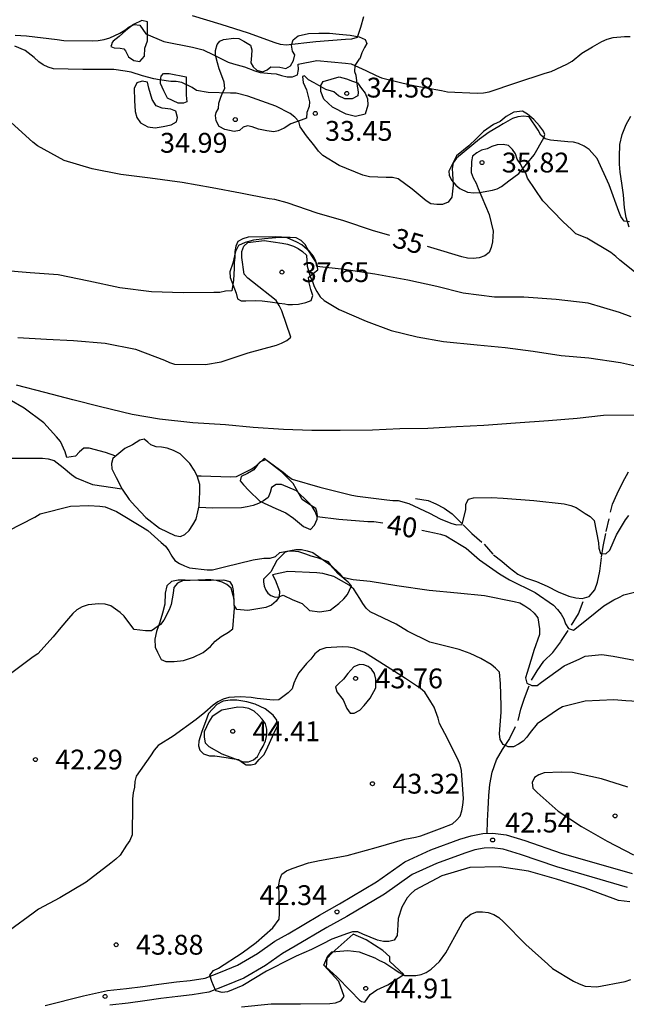
# Model space of a CAD drawing. Units: metres. Extents: x 575394 to 575744, y 4795540 to 4795790.
# Drawn here: x 575666 to 575689, y 4795713 to 4795750 of the extents above; entities that cross this region are included whole.
import ezdxf

# ---------------------------------------------------------------- set-up
doc = ezdxf.new("R2010")
doc.units = ezdxf.units.M
doc.linetypes.add('TRAZOS_NORMALES', pattern=[0.75, 0.5, -0.25])
for name, color, linetype in [('020104', 34, 'Continuous'), ('020107', 3, 'Continuous'), ('020204', 9, 'Continuous'), ('020307', 24, 'Continuous'), ('020308', 9, 'Continuous'), ('060110', 9, 'Continuous'), ('060128', 7, 'TRAZOS_NORMALES')]:
    doc.layers.add(name, color=color, linetype=linetype)
doc.layers.add('020105', color=24, linetype='Continuous', lineweight=30)
doc.styles.add('ARIAL', font='ARIAL.TTF', dxfattribs={"height": 1})
doc.styles.add('ARIALI', font='ARIALI.TTF', dxfattribs={"height": 1})

# ---------------------------------------------------------------- blocks, each defined once
blk = doc.blocks.new('COTAPU')
blk.add_circle((0, 0), 0.075)

msp = doc.modelspace()

# ---------------------------------------------------------------- linework, layer by layer
at = {"layer": '020104', "flags": 128}
for points, elevation in [([(575678.565, 4795749.941), (575678.461, 4795749.547), (575678.327, 4795749.159), (575678.115, 4795749.107), (575677.889, 4795749.085), (575676.765, 4795749.007), (575675.649, 4795748.881), (575675.431, 4795748.897), (575675.225, 4795748.961), (575674.221, 4795749.327), (575673.187, 4795749.661), (575672.097, 4795749.989)], 32), ([(575665.397, 4795749.255), (575665.823, 4795749.227), (575666.983, 4795749.089), (575667.229, 4795749.051), (575668.317, 4795749.043), (575668.533, 4795749.049), (575668.757, 4795749.087), (575668.971, 4795749.147), (575669.351, 4795749.333), (575669.535, 4795749.437), (575669.711, 4795749.573), (575669.895, 4795749.659), (575670.103, 4795749.629), (575670.331, 4795749.299), (575671.019, 4795749.013), (575672.095, 4795748.797), (575672.509, 4795748.703), (575672.899, 4795748.507), (575673.453, 4795748.233), (575673.653, 4795748.165), (575674.063, 4795748.051), (575674.461, 4795747.907), (575674.657, 4795747.837), (575675.071, 4795747.803), (575675.271, 4795747.791), (575675.467, 4795747.723), (575675.683, 4795747.679), (575675.885, 4795747.673), (575676.079, 4795747.747), (575676.111, 4795747.949), (575676.093, 4795748.153), (575676.799, 4795748.301), (575677.887, 4795748.189), (575678.107, 4795748.171), (575678.659, 4795747.915), (575679.053, 4795747.727), (575679.251, 4795747.635), (575680.391, 4795747.363), (575681.527, 4795747.159), (575681.745, 4795747.115), (575682.875, 4795747.063), (575683.105, 4795747.076), (575683.323, 4795747.11), (575684.331, 4795747.444), (575685.437, 4795747.816), (575685.665, 4795747.878), (575686.073, 4795748.07), (575686.263, 4795748.152), (575686.469, 4795748.272), (575686.829, 4795748.57), (575687.231, 4795748.81), (575687.593, 4795749.014), (575687.789, 4795749.096), (575688.013, 4795749.164), (575688.445, 4795749.202), (575688.655, 4795749.202)], 33), ([(575688.635, 4795742.191), (575688.431, 4795742.223), (575688.307, 4795742.393), (575688.233, 4795742.583), (575687.867, 4795743.59), (575687.405, 4795744.584), (575687.105, 4795744.934), (575686.919, 4795745.06), (575686.709, 4795745.154), (575686.515, 4795745.204), (575686.301, 4795745.216), (575685.641, 4795745.276), (575685.437, 4795745.334), (575685.277, 4795745.474), (575685.181, 4795745.662), (575684.833, 4795746.166), (575684.627, 4795746.194), (575684.415, 4795746.16), (575684.213, 4795746.105), (575683.859, 4795745.903), (575683.687, 4795745.799), (575683.325, 4795745.579), (575682.957, 4795745.319), (575682.089, 4795744.607), (575681.957, 4795744.427), (575681.921, 4795744.215), (575681.939, 4795744.003), (575681.965, 4795743.577), (575681.913, 4795743.121), (575681.779, 4795742.937), (575681.557, 4795742.851), (575681.343, 4795742.843), (575681.117, 4795742.879), (575680.935, 4795742.993), (575680.411, 4795743.427), (575679.887, 4795743.823), (575679.663, 4795743.869), (575679.431, 4795743.871), (575678.793, 4795743.897), (575678.549, 4795743.953), (575677.649, 4795744.329), (575677.037, 4795744.697), (575676.863, 4795744.863), (575676.723, 4795745.059), (575676.409, 4795745.447), (575676.171, 4795745.781), (575676.125, 4795745.983), (575675.977, 4795746.147), (575675.797, 4795746.289), (575675.255, 4795746.571), (575674.193, 4795746.951), (575673.755, 4795747.055), (575673.539, 4795747.055), (575672.689, 4795747.087), (575672.253, 4795747.155), (575672.087, 4795747.271), (575671.703, 4795747.459), (575671.487, 4795747.495), (575671.277, 4795747.497), (575670.847, 4795747.567), (575670.639, 4795747.599), (575670.205, 4795747.719), (575669.775, 4795747.859), (575669.555, 4795747.891), (575669.123, 4795747.949), (575667.947, 4795747.949), (575666.845, 4795747.985), (575666.645, 4795748.047), (575666.451, 4795748.133), (575666.281, 4795748.249), (575666.117, 4795748.411), (575665.769, 4795748.667), (575665.375, 4795748.835)], 34), ([(575688.693, 4795738.597), (575688.253, 4795738.759), (575687.071, 4795739.117), (575685.857, 4795739.255), (575684.641, 4795739.339), (575683.529, 4795739.339), (575682.341, 4795739.501), (575681.341, 4795739.749), (575680.253, 4795739.993), (575678.997, 4795740.211), (575677.843, 4795740.387), (575676.809, 4795740.507), (575676.761, 4795740.707), (575676.679, 4795740.895), (575676.537, 4795741.059), (575676.233, 4795741.319), (575676.053, 4795741.425), (575675.681, 4795741.587), (575675.467, 4795741.619), (575675.247, 4795741.627), (575674.205, 4795741.607), (575674.003, 4795741.547), (575673.817, 4795741.455), (575673.735, 4795741.271), (575673.703, 4795741.067), (575673.703, 4795740.849), (575673.677, 4795740.637), (575673.673, 4795740.423), (575673.651, 4795739.983), (575673.583, 4795739.583), (575673.347, 4795739.567), (575673.133, 4795739.525), (575672.905, 4795739.519), (575671.747, 4795739.507), (575670.549, 4795739.549), (575669.349, 4795739.695), (575668.185, 4795739.955), (575667.013, 4795740.185), (575665.957, 4795740.259), (575664.909, 4795740.353)], 36), ([(575665.499, 4795737.813), (575666.573, 4795737.757), (575667.603, 4795737.699), (575668.803, 4795737.605), (575669.949, 4795737.379), (575671.045, 4795736.967), (575671.233, 4795736.875), (575671.423, 4795736.811), (575672.589, 4795736.793), (575673.187, 4795736.893), (575674.203, 4795737.237), (575675.281, 4795737.531), (575675.471, 4795737.603), (575675.669, 4795737.705), (575675.821, 4795737.837), (575675.483, 4795738.833), (575675.383, 4795739.033), (575675.265, 4795739.219), (575674.367, 4795739.927), (575674.199, 4795740.057), (575674.059, 4795740.213), (575673.961, 4795740.841), (575673.961, 4795741.065), (575674.039, 4795741.277), (575674.193, 4795741.417), (575674.813, 4795741.483), (575675.495, 4795741.387), (575675.699, 4795741.353), (575675.925, 4795741.275), (575676.101, 4795741.179), (575676.267, 4795741.067), (575676.419, 4795740.929), (575676.445, 4795740.521), (575676.547, 4795740.121), (575676.641, 4795739.939), (575676.707, 4795739.749), (575676.805, 4795739.557), (575676.931, 4795739.361), (575677.085, 4795739.221), (575677.647, 4795738.875), (575678.665, 4795738.435), (575679.617, 4795738.081), (575680.595, 4795737.845), (575681.601, 4795737.663), (575682.869, 4795737.535), (575683.935, 4795737.439), (575684.983, 4795737.307), (575686.053, 4795737.133), (575687.097, 4795737.055), (575688.298, 4795736.877), (575689.432, 4795736.617)], 37), ([(575688.826, 4795734.885), (575687.652, 4795734.873), (575686.648, 4795734.761), (575685.563, 4795734.663), (575684.323, 4795734.575), (575683.127, 4795734.493), (575682.085, 4795734.439), (575681.003, 4795734.375), (575679.947, 4795734.361), (575678.907, 4795734.319), (575677.693, 4795734.299), (575676.615, 4795734.303), (575675.545, 4795734.345), (575674.401, 4795734.419), (575673.355, 4795734.517), (575672.111, 4795734.595), (575670.857, 4795734.733), (575669.821, 4795734.905), (575668.621, 4795735.193), (575667.575, 4795735.455), (575666.509, 4795735.733), (575665.445, 4795736.017)], 38), ([(575669.2, 4795733.33), (575668.813, 4795733.467), (575668.191, 4795733.631), (575667.987, 4795733.629), (575667.823, 4795733.489), (575667.673, 4795733.335), (575667.347, 4795733.285), (575667.289, 4795733.495), (575667.111, 4795733.885), (575666.955, 4795734.061), (575666.477, 4795734.597), (575665.737, 4795735.143), (575665.165, 4795735.477)], 39), ([(575672.284, 4795732.581), (575672.433, 4795732.581), (575673.539, 4795732.555), (575673.769, 4795732.561), (575674.163, 4795732.765), (575674.345, 4795732.855), (575674.525, 4795732.983), (575674.673, 4795733.123), (575674.873, 4795733.207), (575675.527, 4795732.723), (575675.691, 4795732.587), (575675.869, 4795732.465), (575676.913, 4795732.161), (575678.135, 4795731.853), (575678.345, 4795731.815), (575679.457, 4795731.677), (575679.679, 4795731.653), (575679.887, 4795731.649), (575680.279, 4795731.537), (575681.061, 4795731.171), (575681.467, 4795730.957), (575681.879, 4795730.797), (575682.093, 4795730.729), (575682.301, 4795730.743), (575682.445, 4795731.309), (575682.445, 4795731.519), (575682.543, 4795731.699), (575682.737, 4795731.753), (575683.409, 4795731.773), (575683.855, 4795731.745), (575685.018, 4795731.653), (575686.168, 4795731.523), (575686.416, 4795731.467), (575686.61, 4795731.389), (575686.958, 4795731.167), (575687.14, 4795731.053), (575687.294, 4795730.891), (575687.464, 4795730.051), (575687.47, 4795729.851), (575687.532, 4795729.649), (575687.736, 4795729.639), (575687.894, 4795729.781), (575688.136, 4795730.361), (575688.476, 4795730.919), (575688.606, 4795731.089)], 39), ([(575665.123, 4795730.501), (575666.133, 4795731.023), (575666.335, 4795731.145), (575667.491, 4795731.437), (575668.175, 4795731.467), (575668.599, 4795731.437), (575668.801, 4795731.411), (575669.221, 4795731.239), (575670.207, 4795730.643), (575670.413, 4795730.513), (575670.917, 4795730.059), (575671.083, 4795729.923), (575671.209, 4795729.749), (575671.317, 4795729.547), (575671.435, 4795729.385), (575671.605, 4795729.271), (575671.803, 4795729.179), (575671.993, 4795729.111), (575672.659, 4795729.031), (575672.863, 4795729.029), (575673.309, 4795729.145), (575674.395, 4795729.411), (575674.803, 4795729.467), (575675.037, 4795729.469), (575675.235, 4795729.541), (575675.399, 4795729.683), (575676.013, 4795729.803), (575676.227, 4795729.797), (575676.443, 4795729.749), (575676.655, 4795729.681), (575677.343, 4795729.201), (575677.647, 4795728.907), (575677.777, 4795728.751), (575678.179, 4795728.671), (575678.821, 4795728.599), (575679.835, 4795728.437), (575681.055, 4795728.265), (575682.122, 4795728.161), (575683.142, 4795728.057), (575684.276, 4795727.831), (575684.482, 4795727.781), (575684.676, 4795727.675), (575684.866, 4795727.539), (575685.022, 4795727.397), (575685.164, 4795727.217), (575685.228, 4795726.797), (575685.226, 4795726.581), (575685.02, 4795725.981), (575684.956, 4795725.767), (575684.762, 4795725.149), (575684.702, 4795724.949), (575684.748, 4795724.749), (575684.934, 4795724.651), (575685.142, 4795724.661), (575685.302, 4795724.783), (575686.16, 4795725.395), (575686.756, 4795725.669), (575686.962, 4795725.761), (575687.582, 4795725.829), (575688.02, 4795725.767), (575689.228, 4795725.539)], 41), ([(575689.624, 4795724.009), (575688.496, 4795724.083), (575688.044, 4795724.115), (575686.958, 4795724.059), (575686.098, 4795723.853), (575685.904, 4795723.739), (575685.136, 4795723.207), (575684.878, 4795722.877), (575684.754, 4795722.705), (575684.608, 4795722.557), (575684.438, 4795722.437), (575684.246, 4795722.343), (575684.04, 4795722.333), (575683.848, 4795722.427), (575683.738, 4795722.615), (575683.72, 4795722.823), (575683.774, 4795723.645), (575683.78, 4795723.883), (575683.756, 4795724.729), (575683.71, 4795725.155), (575683.56, 4795725.311), (575683.396, 4795725.447), (575683.01, 4795725.677), (575682.604, 4795725.867), (575682.194, 4795726.021), (575681.078, 4795726.301), (575680.229, 4795726.709), (575679.811, 4795726.971), (575678.821, 4795727.441), (575678.667, 4795727.585), (575678.543, 4795727.753), (575678.431, 4795727.943), (575678.203, 4795728.303), (575678.025, 4795728.447), (575677.443, 4795728.781), (575677.027, 4795728.893), (575676.805, 4795728.913), (575675.703, 4795728.973), (575675.127, 4795728.839), (575675.227, 4795728.651), (575675.395, 4795728.221), (575675.383, 4795728.013), (575675.261, 4795727.847), (575675.085, 4795727.697), (575674.869, 4795727.611), (575674.197, 4795727.489), (575673.781, 4795727.527), (575673.671, 4795727.699), (575673.671, 4795727.923), (575673.569, 4795728.339), (575673.403, 4795728.477), (575673.225, 4795728.569), (575673.015, 4795728.627), (575672.797, 4795728.651), (575672.587, 4795728.653), (575671.725, 4795728.619), (575671.539, 4795728.521), (575671.395, 4795728.359), (575671.369, 4795728.149), (575671.299, 4795727.721), (575671.217, 4795727.523), (575671.015, 4795727.123), (575670.885, 4795726.965), (575670.551, 4795726.719), (575670.327, 4795726.721), (575669.895, 4795726.771), (575669.773, 4795726.943), (575669.521, 4795727.285), (575669.367, 4795727.415), (575669.011, 4795727.675), (575668.801, 4795727.739), (575668.559, 4795727.745), (575668.151, 4795727.711), (575667.921, 4795727.631), (575667.729, 4795727.517), (575667.571, 4795727.379), (575667.413, 4795727.189), (575667.121, 4795726.847), (575666.825, 4795726.501), (575666.251, 4795725.851), (575666.071, 4795725.741), (575665.113, 4795725.024)], 42), ([(575688.644, 4795716.469), (575688.218, 4795716.525), (575688.014, 4795716.599), (575686.956, 4795716.991), (575685.87, 4795717.337), (575684.816, 4795717.631), (575683.72, 4795717.801), (575682.598, 4795717.771), (575681.534, 4795717.455), (575680.516, 4795716.915), (575680.364, 4795716.783), (575680.226, 4795716.629), (575680.02, 4795716.267), (575679.886, 4795715.841), (575679.866, 4795715.611), (575679.846, 4795715.201), (575679.736, 4795715.029), (575679.524, 4795714.971), (575679.322, 4795714.975), (575679.104, 4795715.029), (575678.546, 4795715.257), (575678.36, 4795715.336), (575678.156, 4795715.336), (575677.962, 4795715.276), (575677.37, 4795715.058), (575677.002, 4795714.872), (575676.6, 4795714.676), (575676.026, 4795714.424), (575675.848, 4795714.328), (575674.902, 4795713.85), (575674.01, 4795713.308), (575673.426, 4795713.066), (575673.222, 4795713.05), (575672.986, 4795713.108), (575672.896, 4795713.312), (575672.837, 4795713.458), (575672.762, 4795713.702), (575672.89, 4795713.872), (575673.082, 4795713.96), (575673.98, 4795714.54), (575674.506, 4795714.932), (575675.14, 4795715.488), (575675.378, 4795715.818), (575675.398, 4795716.036), (575675.378, 4795716.686), (575675.366, 4795717.112), (575675.4, 4795717.32), (575675.486, 4795717.526), (575675.66, 4795717.649), (575675.87, 4795717.735), (575676.492, 4795717.947), (575676.9, 4795718.033), (575677.95, 4795718.223), (575679.044, 4795718.535), (575680.132, 4795718.841), (575680.536, 4795718.927), (575680.742, 4795718.977), (575681.346, 4795719.201), (575681.552, 4795719.279), (575681.934, 4795719.425), (575682.086, 4795719.561), (575682.222, 4795719.721), (575682.292, 4795719.913), (575682.33, 4795720.131), (575682.348, 4795720.369), (575682.28, 4795721.447), (575682.224, 4795721.655), (575682.136, 4795721.865), (575681.65, 4795722.843), (575681.448, 4795723.225), (575681.396, 4795723.427), (575681.238, 4795723.843), (575681.12, 4795724.039), (575680.886, 4795724.403), (575680.722, 4795724.545), (575680.164, 4795724.919), (575679.189, 4795725.535), (575678.611, 4795725.905), (575678.211, 4795726.069), (575677.997, 4795726.103), (575677.769, 4795726.115), (575677.145, 4795726.085), (575676.923, 4795726.003), (575676.731, 4795725.851), (575676.583, 4795725.653), (575676.409, 4795725.489), (575676.119, 4795725.135), (575676.017, 4795724.945), (575675.935, 4795724.745), (575675.875, 4795724.535), (575675.721, 4795724.381), (575675.371, 4795724.111), (575675.155, 4795724.099), (575674.545, 4795724.161), (575674.323, 4795724.199), (575673.907, 4795724.227), (575673.481, 4795724.197), (575673.267, 4795724.145), (575673.059, 4795724.045), (575672.879, 4795723.913), (575672.565, 4795723.637), (575672.235, 4795723.367), (575671.365, 4795722.739), (575670.805, 4795722.383), (575670.647, 4795722.207), (575670.517, 4795722.001), (575669.971, 4795721.23), (575669.925, 4795721.022), (575669.911, 4795720.818), (575669.851, 4795720.596), (575669.829, 4795720.372), (575669.829, 4795720.156), (575669.813, 4795719.006), (575669.729, 4795718.794), (575669.605, 4795718.614), (575669.359, 4795718.244), (575669.205, 4795718.084), (575669.007, 4795717.936), (575668.075, 4795717.222), (575667.085, 4795716.62), (575666.269, 4795716.192), (575666.069, 4795716.05), (575665.173, 4795715.388)], 43), ([(575688.572, 4795720.807), (575687.574, 4795721.129), (575686.48, 4795721.361), (575686.044, 4795721.385), (575685.404, 4795721.349), (575685.206, 4795721.283), (575685.036, 4795721.173), (575684.95, 4795720.985), (575684.974, 4795720.771), (575685.144, 4795720.607), (575685.936, 4795719.901), (575686.82, 4795719.323), (575687.786, 4795718.773), (575688.788, 4795718.257)], 43), ([(575673.956, 4795712.502), (575675.072, 4795712.612), (575676.186, 4795712.62), (575677.298, 4795712.634), (575677.512, 4795712.66), (575677.708, 4795712.73), (575677.844, 4795712.898), (575677.636, 4795713.456), (575677.204, 4795713.93), (575677.068, 4795714.078), (575677.222, 4795714.438), (575677.37, 4795714.586), (575677.972, 4795714.64), (575678.406, 4795714.586), (575678.998, 4795714.356), (575679.176, 4795714.256), (575679.38, 4795714.172), (575679.754, 4795713.922), (575679.922, 4795713.798), (575680.116, 4795713.686), (575680.336, 4795713.684), (575680.548, 4795713.684), (575680.754, 4795713.725), (575680.944, 4795713.807), (575681.13, 4795713.925), (575681.446, 4795714.217), (575681.686, 4795714.541), (575682.224, 4795715.527), (575682.33, 4795715.713), (575682.45, 4795715.875), (575682.626, 4795716.013), (575682.854, 4795716.091), (575683.07, 4795716.093), (575683.29, 4795716.069), (575683.502, 4795715.993), (575683.684, 4795715.877), (575683.87, 4795715.719), (575684.708, 4795714.859), (575685.546, 4795714.123), (575685.72, 4795713.951), (575686.51, 4795713.473), (575686.726, 4795713.369), (575686.956, 4795713.291), (575687.4, 4795713.265), (575688.472, 4795713.467), (575688.678, 4795713.533)], 44)]:
    msp.add_lwpolyline(points, dxfattribs=dict(at, elevation=elevation))
for points, elevation in [([(575677.655, 4795747.677), (575677.927, 4795747.607), (575678.153, 4795747.515), (575678.347, 4795747.449), (575678.499, 4795747.237), (575678.633, 4795747.065), (575678.717, 4795746.845), (575678.729, 4795746.607), (575678.631, 4795746.259), (575678.273, 4795746.171), (575677.917, 4795746.263), (575677.403, 4795746.531), (575677.073, 4795746.837), (575676.955, 4795747.121), (575676.955, 4795747.353), (575677.045, 4795747.503)], 34), ([(575673.211, 4795722.071), (575674.013, 4795721.769), (575674.215, 4795721.765), (575674.403, 4795721.843), (575674.563, 4795721.977), (575674.661, 4795722.177), (575674.777, 4795722.365), (575674.867, 4795722.559), (575674.919, 4795722.773), (575674.919, 4795723.001), (575674.857, 4795723.201), (575674.739, 4795723.379), (575674.601, 4795723.529), (575674.429, 4795723.685), (575674.233, 4795723.783), (575674.027, 4795723.825), (575673.817, 4795723.839), (575673.205, 4795723.729), (575672.843, 4795723.479), (575672.715, 4795723.289), (575672.539, 4795722.903), (575672.539, 4795722.699), (575672.575, 4795722.491), (575672.713, 4795722.345)], 44)]:
    msp.add_lwpolyline(points, close=True, dxfattribs=dict(at, elevation=elevation))
at = {"layer": '020105', "flags": 128}
for points, elevation in [([(575679.561, 4795741.674), (575678.907, 4795741.871), (575677.831, 4795742.229), (575676.819, 4795742.525), (575675.683, 4795742.909), (575675.213, 4795743.037), (575674.999, 4795743.061), (575673.913, 4795743.275), (575672.847, 4795743.481), (575671.709, 4795743.679), (575670.493, 4795743.839), (575669.389, 4795743.989), (575668.303, 4795744.201), (575667.245, 4795744.513), (575666.241, 4795745.067), (575666.055, 4795745.211), (575665.237, 4795745.953)], 35), ([(575688.945, 4795740.201), (575688.267, 4795740.749), (575688.119, 4795740.887), (575687.933, 4795741.029), (575687.023, 4795741.575), (575686.605, 4795741.741), (575686.447, 4795741.891), (575686.117, 4795742.207), (575685.353, 4795742.987), (575684.779, 4795743.847), (575684.715, 4795744.037), (575684.595, 4795744.205), (575684.499, 4795744.395), (575684.387, 4795744.569), (575684.319, 4795744.763), (575684.209, 4795744.935), (575684.051, 4795745.075), (575683.851, 4795745.115), (575683.633, 4795745.111), (575683.427, 4795745.039), (575683.245, 4795744.951), (575683.033, 4795744.907), (575682.861, 4795744.803), (575682.697, 4795744.673), (575682.655, 4795744.477), (575682.645, 4795744.063), (575682.725, 4795743.855), (575682.829, 4795743.657), (575682.907, 4795743.459), (575683.321, 4795742.465), (575683.471, 4795741.835), (575683.445, 4795741.431), (575683.399, 4795741.227), (575683.323, 4795741.039), (575683.163, 4795740.907), (575682.949, 4795740.837), (575682.725, 4795740.805), (575682.507, 4795740.819), (575682.295, 4795740.871), (575681.243, 4795741.189), (575680.995, 4795741.259)], 35), ([(575665.071, 4795733.253), (575666.195, 4795733.257), (575666.421, 4795733.257), (575666.645, 4795733.225), (575666.869, 4795733.163), (575667.209, 4795732.903), (575667.527, 4795732.635), (575667.699, 4795732.509), (575668.321, 4795732.259), (575669.428, 4795732.096)], 40), ([(575679.305, 4795730.791), (575678.961, 4795730.843), (575678.729, 4795730.849), (575677.631, 4795730.929), (575676.823, 4795731.039), (575676.739, 4795731.235), (575676.631, 4795731.425), (575676.487, 4795731.581), (575676.035, 4795732.013), (575675.469, 4795732.261), (575675.269, 4795732.263), (575675.091, 4795732.145), (575675.041, 4795731.951), (575674.965, 4795731.761), (575674.785, 4795731.637), (575674.597, 4795731.541), (575674.395, 4795731.463), (575674.171, 4795731.409), (575673.949, 4795731.381), (575672.871, 4795731.369), (575672.336, 4795731.395)], 40), ([(575680.772, 4795730.532), (575681.259, 4795730.431), (575681.479, 4795730.381), (575681.679, 4795730.313), (575682.261, 4795729.965), (575682.457, 4795729.847), (575682.96, 4795729.409), (575683.71, 4795728.875), (575684.092, 4795728.651), (575685.062, 4795728.173), (575685.758, 4795727.689), (575685.908, 4795727.531), (575686.042, 4795727.361), (575686.146, 4795727.181), (575686.212, 4795726.985), (575686.322, 4795726.809), (575686.516, 4795726.753), (575687.004, 4795727.143), (575687.666, 4795727.667), (575688.044, 4795727.899), (575688.234, 4795727.981), (575688.42, 4795728.089), (575689.258, 4795728.303)], 40)]:
    msp.add_lwpolyline(points, dxfattribs=dict(at, elevation=elevation))
at = {"layer": '020107'}
for points in [[(575669.684, 4795748.439, 33.96), (575669.884, 4795748.291, 33.954), (575670.108, 4795748.263, 33.902), (575670.282, 4795748.453, 33.74), (575670.298, 4795748.763, 33.38), (575670.398, 4795749.037, 33.118), (575670.398, 4795749.261, 32.912), (575670.398, 4795749.471, 32.762), (575670.398, 4795749.633, 32.642), (575670.398, 4795749.763, 32.606), (575670.186, 4795749.809, 32.606), (575669.864, 4795749.655, 32.636), (575669.578, 4795749.435, 32.792), (575669.33, 4795749.199, 32.832), (575669.098, 4795749.023, 32.948), (575669.056, 4795748.981, 33.048), (575669.032, 4795748.891, 33.38), (575669.01, 4795748.829, 33.626), (575669.136, 4795748.769, 33.804), (575669.362, 4795748.757, 33.806), (575669.502, 4795748.733, 33.832), (575669.57, 4795748.663, 33.856), (575669.684, 4795748.439, 33.96)], [(575673.67, 4795749.141, 32.17), (575673.848, 4795749.121, 32.192), (575674.044, 4795749.025, 32.248), (575674.29, 4795748.877, 32.308), (575674.344, 4795748.699, 32.386), (575674.334, 4795748.489, 32.562), (575674.31, 4795748.211, 32.694), (575674.39, 4795748.053, 32.756), (575674.536, 4795747.935, 32.83), (575674.752, 4795747.865, 32.892), (575674.92, 4795747.945, 32.748), (575675.066, 4795748.055, 32.604), (575675.402, 4795748.047, 32.532), (575675.634, 4795747.989, 32.394), (575675.804, 4795748.095, 32.366), (575675.924, 4795748.297, 32.246), (575675.974, 4795748.515, 32.188), (575675.882, 4795748.651, 32.046), (575675.844, 4795748.871, 31.858), (575675.906, 4795749.071, 31.802), (575676.094, 4795749.223, 31.756), (575676.49, 4795749.315, 31.778), (575676.882, 4795749.331, 31.806), (575677.29, 4795749.323, 31.834), (575677.654, 4795749.295, 31.868), (575678.07, 4795749.249, 31.868), (575678.412, 4795749.185, 31.878), (575678.628, 4795749.091, 32.056), (575678.698, 4795748.935, 32.2), (575678.61, 4795748.783, 32.426), (575678.504, 4795748.589, 32.636), (575678.436, 4795748.363, 32.832), (575678.396, 4795748.333, 32.882), (575678.244, 4795748.103, 33.114), (575678.232, 4795747.873, 33.344), (575678.274, 4795747.745, 33.794), (575678.304, 4795747.529, 33.914), (575678.332, 4795747.325, 34.228), (575678.362, 4795747.195, 34.458), (575678.364, 4795747.079, 34.464), (575678.362, 4795746.969, 34.466), (575678.356, 4795746.961, 34.466), (575678.138, 4795746.843, 34.466), (575677.866, 4795746.847, 34.464), (575677.628, 4795746.963, 34.396), (575677.448, 4795747.105, 34.216), (575677.15, 4795747.195, 33.884), (575676.702, 4795747.447, 33.882), (575676.49, 4795747.561, 33.792), (575676.34, 4795747.717, 33.144), (575676.264, 4795747.691, 33.038), (575676.282, 4795747.457, 33.216), (575676.412, 4795747.185, 33.312), (575676.482, 4795746.931, 33.382), (575676.526, 4795746.733, 33.378), (575676.52, 4795746.559, 33.482), (575676.428, 4795746.327, 33.59), (575676.414, 4795746.119, 33.812), (575676.212, 4795746.037, 34.122), (575675.824, 4795745.905, 34.486), (575675.568, 4795745.741, 34.568), (575675.346, 4795745.641, 34.682), (575675.18, 4795745.603, 34.706), (575674.918, 4795745.631, 34.714), (575674.598, 4795745.695, 34.714), (575674.354, 4795745.791, 34.7), (575674.182, 4795745.827, 34.702), (575674.022, 4795745.769, 34.692), (575673.882, 4795745.649, 34.658), (575673.678, 4795745.611, 34.62), (575673.322, 4795745.681, 34.602), (575673.112, 4795745.803, 34.566), (575672.99, 4795746.017, 34.478), (575672.97, 4795746.211, 34.432), (575672.99, 4795746.333, 34.374), (575673.088, 4795746.483, 34.27), (575673.094, 4795746.685, 34.144), (575673.17, 4795746.909, 34.008), (575673.246, 4795747.101, 33.948), (575673.32, 4795747.239, 33.886), (575673.304, 4795747.473, 33.744), (575673.214, 4795747.719, 33.528), (575673.112, 4795747.985, 33.306), (575673.046, 4795748.203, 33.132), (575672.976, 4795748.497, 32.896), (575672.974, 4795748.669, 32.688), (575673.032, 4795748.897, 32.534), (575673.134, 4795749.025, 32.354), (575673.27, 4795749.093, 32.236), (575673.67, 4795749.141, 32.17)], [(575670.446, 4795747.253, 34.14), (575670.4, 4795747.475, 34.134), (575670.198, 4795747.513, 34.19), (575669.992, 4795747.447, 34.356), (575669.896, 4795747.239, 34.45), (575669.902, 4795746.783, 34.872), (575669.934, 4795746.371, 35.02), (575669.99, 4795746.139, 35.196), (575670.136, 4795745.939, 35.216), (575670.416, 4795745.791, 35.18), (575670.694, 4795745.749, 34.982), (575670.988, 4795745.803, 34.824), (575671.29, 4795745.865, 34.718), (575671.498, 4795745.981, 34.596), (575671.538, 4795746.143, 34.534), (575671.472, 4795746.381, 34.49), (575671.284, 4795746.455, 34.496), (575670.952, 4795746.487, 34.424), (575670.728, 4795746.577, 34.354), (575670.57, 4795746.821, 34.262), (575670.446, 4795747.253, 34.14)], [(575671.86, 4795747.677, 33.598), (575671.862, 4795747.345, 33.918), (575671.862, 4795746.987, 34.042), (575671.89, 4795746.735, 34.214), (575671.762, 4795746.681, 34.288), (575671.564, 4795746.683, 34.412), (575671.152, 4795746.867, 34.312), (575671.01, 4795747.151, 34.142), (575670.89, 4795747.421, 33.996), (575670.89, 4795747.545, 33.942), (575670.91, 4795747.701, 33.786), (575671.004, 4795747.797, 33.614), (575671.212, 4795747.799, 33.476), (575671.86, 4795747.677, 33.598)], [(575681.798, 4795744.109, 33.448), (575681.808, 4795743.963, 33.578), (575681.902, 4795743.773, 33.86), (575682.064, 4795743.575, 34.094), (575682.21, 4795743.453, 34.186), (575682.51, 4795743.313, 34.384), (575682.74, 4795743.295, 34.6), (575682.954, 4795743.301, 34.76), (575683.454, 4795743.397, 35.46), (575683.622, 4795743.445, 35.738), (575683.79, 4795743.525, 35.748), (575684.066, 4795743.739, 35.554), (575684.45, 4795744.019, 35.306), (575685.026, 4795744.725, 34.65), (575685.388, 4795745.376, 34.012), (575685.424, 4795745.502, 33.866), (575685.384, 4795745.628, 33.698), (575685.224, 4795745.83, 33.452), (575685.02, 4795746.062, 33.38), (575684.778, 4795746.268, 33.362), (575684.582, 4795746.378, 33.29), (575684.26, 4795746.342, 33.276), (575683.972, 4795746.177, 33.194), (575683.738, 4795745.991, 33.08), (575683.494, 4795745.869, 32.982), (575683.106, 4795745.605, 33.028), (575682.846, 4795745.351, 33.028), (575682.552, 4795745.067, 33.044), (575682.092, 4795744.689, 33.22), (575681.798, 4795744.109, 33.448)], [(575673.748, 4795739.491, 35.998), (575673.808, 4795739.281, 36.076), (575673.938, 4795739.201, 36.27), (575674.118, 4795739.199, 36.366), (575674.468, 4795739.215, 36.484), (575674.738, 4795739.207, 36.656), (575675.044, 4795739.167, 36.86), (575675.378, 4795739.121, 37.068), (575675.596, 4795739.091, 37.092), (575675.71, 4795739.069, 37.112), (575675.888, 4795739.065, 37.16), (575676.108, 4795739.077, 37.166), (575676.388, 4795739.145, 37.078), (575676.586, 4795739.223, 36.948), (575676.65, 4795739.409, 36.796), (575676.574, 4795739.633, 36.58), (575676.518, 4795739.885, 36.366), (575676.494, 4795740.091, 36.26), (575676.674, 4795740.247, 36.22), (575676.84, 4795740.379, 36.15), (575676.812, 4795740.609, 36.05), (575676.618, 4795740.905, 35.892), (575676.442, 4795741.201, 35.764), (575676.366, 4795741.341, 35.656), (575676.218, 4795741.491, 35.572), (575676.022, 4795741.583, 35.548), (575675.792, 4795741.605, 35.528), (575675.4, 4795741.597, 35.636), (575674.822, 4795741.555, 35.672), (575674.404, 4795741.503, 35.616), (575674.092, 4795741.409, 35.634), (575673.842, 4795741.299, 35.686), (575673.728, 4795741.071, 35.808), (575673.628, 4795740.629, 35.87), (575673.512, 4795740.297, 35.9), (575673.522, 4795740.087, 35.936), (575673.748, 4795739.491, 35.998)], [(575669.09, 4795733.239, 40.886), (575669.04, 4795733.049, 40.9), (575669.044, 4795732.849, 40.894), (575669.208, 4795732.525, 40.872), (575669.438, 4795732.077, 40.846), (575669.704, 4795731.697, 40.832), (575669.946, 4795731.421, 40.824), (575670.336, 4795731.015, 40.812), (575670.852, 4795730.607, 40.872), (575671.438, 4795730.329, 40.868), (575671.646, 4795730.287, 40.888), (575671.808, 4795730.367, 41.056), (575671.974, 4795730.517, 41.198), (575672.116, 4795730.737, 41.368), (575672.24, 4795730.947, 41.54), (575672.298, 4795731.223, 41.542), (575672.348, 4795731.447, 41.544), (575672.37, 4795731.719, 41.544), (575672.384, 4795731.971, 41.486), (575672.378, 4795732.255, 41.368), (575672.282, 4795732.587, 41.178), (575672.158, 4795732.803, 41.164), (575671.996, 4795733.055, 41.122), (575671.796, 4795733.251, 41.034), (575671.634, 4795733.421, 41.02), (575671.38, 4795733.543, 40.952), (575671.14, 4795733.629, 40.85), (575670.924, 4795733.667, 40.832), (575670.73, 4795733.681, 40.81), (575670.526, 4795733.755, 40.81), (575670.412, 4795733.855, 40.798), (575670.274, 4795733.979, 40.754), (575670.114, 4795733.939, 40.754), (575669.828, 4795733.755, 40.754), (575669.544, 4795733.615, 40.8), (575669.09, 4795733.239, 40.886)], [(575676.562, 4795730.551, 40.742), (575676.722, 4795730.721, 40.682), (575676.816, 4795730.943, 40.638), (575676.83, 4795731.091, 40.586), (575676.802, 4795731.237, 40.546), (575676.772, 4795731.347, 40.548), (575676.568, 4795731.475, 40.4), (575676.25, 4795731.689, 40.196), (575675.914, 4795732.295, 39.696), (575675.482, 4795732.727, 39.462), (575674.806, 4795733.245, 39.124), (575674.556, 4795733.007, 39.11), (575674.416, 4795732.809, 39.112), (575674.18, 4795732.673, 39.098), (575673.946, 4795732.557, 39.148), (575673.898, 4795732.393, 39.178), (575674.024, 4795732.249, 39.302), (575674.238, 4795732.031, 39.636), (575674.648, 4795731.627, 40.174), (575675.256, 4795731.355, 40.492), (575675.626, 4795731.185, 40.594), (575675.928, 4795730.989, 40.648), (575676.306, 4795730.667, 40.656), (575676.562, 4795730.551, 40.742)], [(575676.128, 4795729.711, 41.126), (575675.876, 4795729.733, 41.106), (575675.748, 4795729.733, 41.118), (575675.604, 4795729.699, 41.154), (575675.288, 4795729.383, 41.592), (575675.06, 4795728.951, 42.19), (575674.788, 4795728.679, 42.48), (575674.786, 4795728.579, 42.448), (575674.81, 4795728.413, 42.374), (575674.87, 4795728.263, 42.314), (575674.946, 4795728.155, 42.306), (575675.062, 4795728.061, 42.31), (575675.222, 4795728.003, 42.362), (575675.366, 4795728.011, 42.418), (575675.49, 4795728.059, 42.462), (575675.528, 4795728.073, 42.91), (575675.896, 4795727.901, 43.07), (575676.254, 4795727.761, 43.178), (575676.524, 4795727.491, 43.374), (575676.916, 4795727.445, 43.352), (575677.306, 4795727.511, 43.132), (575677.642, 4795727.755, 43.018), (575677.822, 4795727.939, 42.926), (575677.968, 4795728.099, 42.812), (575678.116, 4795728.427, 42.28), (575677.986, 4795728.567, 42.198), (575677.604, 4795728.891, 41.934), (575677.406, 4795729.105, 41.716), (575677.248, 4795729.331, 41.492), (575676.824, 4795729.479, 41.382), (575676.584, 4795729.545, 41.31), (575676.392, 4795729.625, 41.224), (575676.128, 4795729.711, 41.126)], [(575673.626, 4795726.801, 42.818), (575673.69, 4795727.581, 42.316), (575673.652, 4795728.249, 41.92), (575673.61, 4795728.445, 41.766), (575673.532, 4795728.583, 41.56), (575673.288, 4795728.643, 41.342), (575672.808, 4795728.631, 41.23), (575672.336, 4795728.633, 41.204), (575671.826, 4795728.643, 41.234), (575671.556, 4795728.645, 41.272), (575671.31, 4795728.585, 41.388), (575671.132, 4795728.429, 41.47), (575671.068, 4795728.147, 41.6), (575671.056, 4795727.739, 41.654), (575670.97, 4795727.387, 41.772), (575670.868, 4795727.051, 41.95), (575670.734, 4795726.699, 42.02), (575670.682, 4795726.403, 42.008), (575670.694, 4795726.101, 42.024), (575670.776, 4795725.915, 42.046), (575670.912, 4795725.641, 42.072), (575671.086, 4795725.565, 42.136), (575671.182, 4795725.563, 42.16), (575671.406, 4795725.565, 42.27), (575671.766, 4795725.605, 42.338), (575672.14, 4795725.727, 42.39), (575672.504, 4795725.903, 42.41), (575672.784, 4795726.131, 42.526), (575672.954, 4795726.337, 42.646), (575673.182, 4795726.513, 42.726), (575673.458, 4795726.677, 42.766), (575673.626, 4795726.801, 42.818)], [(575678.07, 4795723.605, 43.374), (575678.211, 4795723.613, 43.368), (575678.435, 4795723.727, 43.364), (575678.601, 4795723.903, 43.364), (575678.823, 4795724.183, 43.362), (575679.031, 4795724.571, 43.348), (575679.031, 4795724.895, 43.324), (575678.992, 4795725.113, 43.312), (575678.872, 4795725.275, 43.312), (575678.746, 4795725.373, 43.312), (575678.582, 4795725.443, 43.296), (575678.414, 4795725.445, 43.286), (575678.202, 4795725.369, 43.274), (575677.978, 4795725.107, 43.262), (575677.816, 4795724.895, 43.26), (575677.626, 4795724.723, 43.26), (575677.514, 4795724.609, 43.258), (575677.564, 4795724.423, 43.262), (575677.798, 4795724.119, 43.288), (575677.934, 4795723.783, 43.288), (575678.07, 4795723.605, 43.374)], [(575675.236, 4795722.981, 43.444), (575675.312, 4795723.125, 43.394), (575675.294, 4795723.347, 43.312), (575675.154, 4795723.541, 43.272), (575674.848, 4795723.769, 43.174), (575674.474, 4795723.953, 43.03), (575674.16, 4795724.041, 42.988), (575673.784, 4795724.107, 42.992), (575673.524, 4795724.107, 42.998), (575673.262, 4795724.063, 43.024), (575673.02, 4795723.935, 42.992), (575672.708, 4795723.603, 43.02), (575672.596, 4795723.285, 43.034), (575672.456, 4795722.923, 43.04), (575672.336, 4795722.555, 43.038), (575672.326, 4795722.371, 43.04), (575672.372, 4795722.215, 43.066), (575672.514, 4795722.069, 43.072), (575672.744, 4795722.003, 43.098), (575672.948, 4795721.993, 43.166), (575673.374, 4795721.937, 43.236), (575673.594, 4795721.893, 43.336), (575673.842, 4795721.857, 43.424), (575673.994, 4795721.745, 43.456), (575674.136, 4795721.659, 43.482), (575674.316, 4795721.661, 43.508), (575674.486, 4795721.699, 43.52), (575674.624, 4795721.861, 43.548), (575674.814, 4795722.051, 43.548), (575674.952, 4795722.343, 43.504), (575675.236, 4795722.981, 43.444)], [(575678.615, 4795712.684, 44.788), (575678.823, 4795712.972, 44.784), (575679.071, 4795713.146, 44.646), (575679.489, 4795713.336, 44.48), (575680.099, 4795713.73, 44.028), (575679.563, 4795714.224, 43.868), (575679.563, 4795714.394, 43.666), (575679.301, 4795714.63, 43.596), (575678.665, 4795715.042, 43.402), (575678.179, 4795715.257, 43.342), (575677.381, 4795714.548, 43.93), (575677.183, 4795714.326, 44.192), (575677.153, 4795714, 43.676), (575677.557, 4795713.638, 43.83), (575678.075, 4795713.108, 44.252), (575678.413, 4795712.76, 44.494), (575678.491, 4795712.71, 44.548), (575678.615, 4795712.684, 44.788)]]:
    msp.add_polyline3d(points, dxfattribs=at)
at = {"layer": '060110'}
for points in [[(575666.525, 4795712.551, 43.381), (575667.973, 4795712.921, 43.555), (575668.885, 4795713.117, 43.631), (575669.601, 4795713.193, 43.619), (575670.219, 4795713.273, 43.513), (575670.826, 4795713.365, 43.451), (575671.49, 4795713.447, 43.305), (575672.018, 4795713.499, 43.179), (575672.578, 4795713.589, 43.043), (575673.156, 4795713.821, 42.867), (575673.804, 4795714.083, 42.773), (575674.56, 4795714.525, 42.647), (575675.214, 4795714.987, 42.509), (575675.716, 4795715.269, 42.491), (575676.91, 4795715.975, 42.357), (575677.664, 4795716.394, 42.455), (575679.066, 4795717.232, 42.555), (575680.134, 4795717.988, 42.691), (575681.122, 4795718.44, 42.565), (575682.22, 4795718.842, 42.583), (575682.642, 4795718.976, 42.573), (575683.082, 4795719.058, 42.573), (575683.46, 4795719.068, 42.573), (575683.97, 4795719.014, 42.573), (575684.674, 4795718.79, 42.633), (575686.048, 4795718.32, 42.717), (575688.736, 4795717.542, 42.861)], [(575688.564, 4795717.02, 42.829), (575685.884, 4795717.796, 42.686), (575684.504, 4795718.268, 42.602), (575683.858, 4795718.473, 42.546), (575683.438, 4795718.518, 42.552), (575683.14, 4795718.51, 42.559), (575682.776, 4795718.442, 42.565), (575682.398, 4795718.321, 42.579), (575681.331, 4795717.931, 42.564), (575680.409, 4795717.509, 42.696), (575679.366, 4795716.77, 42.563), (575677.939, 4795715.917, 42.46), (575677.184, 4795715.498, 42.362), (575675.991, 4795714.793, 42.497), (575675.509, 4795714.522, 42.516), (575674.859, 4795714.063, 42.655), (575674.047, 4795713.588, 42.775), (575673.361, 4795713.311, 42.866), (575672.724, 4795713.055, 43.036), (575672.085, 4795712.953, 43.166), (575671.547, 4795712.9, 43.291), (575670.899, 4795712.82, 43.438), (575670.293, 4795712.728, 43.5), (575669.664, 4795712.647, 43.605), (575668.972, 4795712.573, 43.619)]]:
    msp.add_polyline3d(points, dxfattribs=at)
at = {"layer": '060128'}
for points in [[(575688.616, 4795741.987, 33.992), (575688.51, 4795742.363, 33.944), (575688.448, 4795742.717, 33.826), (575688.404, 4795743.22, 33.646), (575688.342, 4795743.65, 33.498), (575688.284, 4795744.072, 33.492), (575688.254, 4795744.372, 33.49), (575688.254, 4795744.656, 33.488), (575688.266, 4795745.124, 33.382), (575688.36, 4795745.502, 33.298), (575688.506, 4795745.876, 33.118), (575688.69, 4795746.186, 33.018)], [(575688.616, 4795741.987, 33.992), (575688.51, 4795742.363, 33.944), (575688.448, 4795742.717, 33.826), (575688.404, 4795743.22, 33.646), (575688.342, 4795743.65, 33.498), (575688.284, 4795744.072, 33.492), (575688.254, 4795744.372, 33.49), (575688.254, 4795744.656, 33.488), (575688.266, 4795745.124, 33.382), (575688.36, 4795745.502, 33.298), (575688.506, 4795745.876, 33.118), (575688.69, 4795746.186, 33.018)], [(575680.54, 4795731.733, 38.668), (575681.018, 4795731.655, 38.688), (575681.306, 4795731.527, 38.688), (575681.62, 4795731.359, 38.722), (575681.93, 4795731.153, 38.816), (575682.346, 4795730.737, 39.002), (575682.664, 4795730.401, 39.24), (575683.137, 4795729.997, 39.37), (575683.489, 4795729.599, 39.574), (575683.807, 4795729.355, 39.818), (575684.081, 4795729.119, 39.94), (575684.405, 4795728.871, 39.954), (575684.703, 4795728.727, 39.848), (575685.109, 4795728.591, 39.758), (575685.513, 4795728.411, 39.83), (575685.941, 4795728.201, 39.8), (575686.337, 4795728.039, 39.748), (575686.601, 4795727.967, 39.744), (575686.847, 4795727.951, 39.714), (575687.113, 4795728.023, 39.62), (575687.317, 4795728.275, 39.43), (575687.417, 4795728.565, 39.32), (575687.505, 4795728.985, 39.178), (575687.579, 4795729.505, 39.024), (575687.635, 4795729.917, 38.944), (575687.749, 4795730.479, 38.838), (575687.985, 4795731.515, 38.748), (575688.163, 4795731.907, 38.708), (575688.379, 4795732.343, 38.616), (575688.599, 4795732.743, 38.524)], [(575680.54, 4795731.733, 38.668), (575681.018, 4795731.655, 38.688), (575681.306, 4795731.527, 38.688), (575681.62, 4795731.359, 38.722), (575681.93, 4795731.153, 38.816), (575682.346, 4795730.737, 39.002), (575682.664, 4795730.401, 39.24), (575683.137, 4795729.997, 39.37), (575683.489, 4795729.599, 39.574), (575683.807, 4795729.355, 39.818), (575684.081, 4795729.119, 39.94), (575684.405, 4795728.871, 39.954), (575684.703, 4795728.727, 39.848), (575685.109, 4795728.591, 39.758), (575685.513, 4795728.411, 39.83), (575685.941, 4795728.201, 39.8), (575686.337, 4795728.039, 39.748), (575686.601, 4795727.967, 39.744), (575686.847, 4795727.951, 39.714), (575687.113, 4795728.023, 39.62), (575687.317, 4795728.275, 39.43), (575687.417, 4795728.565, 39.32), (575687.505, 4795728.985, 39.178), (575687.579, 4795729.505, 39.024), (575687.635, 4795729.917, 38.944), (575687.749, 4795730.479, 38.838), (575687.985, 4795731.515, 38.748), (575688.163, 4795731.907, 38.708), (575688.379, 4795732.343, 38.616), (575688.599, 4795732.743, 38.524)], [(575683.247, 4795719.062, 42.625), (575683.255, 4795719.537, 42.588), (575683.283, 4795719.989, 42.518), (575683.311, 4795720.497, 42.398), (575683.347, 4795720.911, 42.316), (575683.441, 4795721.381, 42.244), (575683.601, 4795721.841, 42.094), (575683.827, 4795722.241, 41.99), (575684.103, 4795722.659, 41.922), (575684.419, 4795723.327, 41.614), (575684.523, 4795723.765, 41.378), (575684.663, 4795724.179, 41.154), (575684.923, 4795724.855, 41.05), (575685.135, 4795725.213, 40.862), (575685.395, 4795725.573, 40.702), (575685.737, 4795725.907, 40.496), (575686.037, 4795726.323, 40.208), (575686.441, 4795726.941, 39.93), (575686.701, 4795727.373, 39.82), (575686.932, 4795727.974, 39.742)], [(575683.247, 4795719.062, 42.625), (575683.255, 4795719.537, 42.588), (575683.283, 4795719.989, 42.518), (575683.311, 4795720.497, 42.398), (575683.347, 4795720.911, 42.316), (575683.441, 4795721.381, 42.244), (575683.601, 4795721.841, 42.094), (575683.827, 4795722.241, 41.99), (575684.103, 4795722.659, 41.922), (575684.419, 4795723.327, 41.614), (575684.523, 4795723.765, 41.378), (575684.663, 4795724.179, 41.154), (575684.923, 4795724.855, 41.05), (575685.135, 4795725.213, 40.862), (575685.395, 4795725.573, 40.702), (575685.737, 4795725.907, 40.496), (575686.037, 4795726.323, 40.208), (575686.441, 4795726.941, 39.93), (575686.701, 4795727.373, 39.82), (575686.932, 4795727.974, 39.742)]]:
    msp.add_polyline3d(points, dxfattribs=at)

# ---------------------------------------------------------------- block references
at = {"layer": '020204', "rotation": 359.9987685839998}
for p in [(575677.939, 4795747.049, 34.58), (575677.939, 4795747.049, 34.58), (575673.719, 4795746.061, 34.994), (575673.719, 4795746.061, 34.994), (575676.747, 4795746.291, 33.45), (575676.747, 4795746.291, 33.45), (575683.053, 4795744.435, 35.824), (575683.053, 4795744.435, 35.824), (575675.483, 4795740.291, 37.648), (575675.483, 4795740.291, 37.648), (575678.271, 4795724.925, 43.762), (575678.271, 4795724.925, 43.762), (575673.625, 4795722.925, 44.406), (575673.625, 4795722.925, 44.406), (575666.159, 4795721.856, 42.292), (575666.159, 4795721.856, 42.292), (575678.91, 4795720.943, 43.318), (575678.91, 4795720.943, 43.318), (575688.09, 4795719.727, 43.198), (575688.09, 4795719.727, 43.198), (575683.456, 4795718.813, 42.538), (575683.456, 4795718.813, 42.538), (575677.566, 4795716.095, 42.336), (575677.566, 4795716.095, 42.336), (575669.213, 4795714.852, 43.88), (575669.213, 4795714.852, 43.88), (575678.658, 4795713.2, 44.914), (575678.658, 4795713.2, 44.914), (575668.795, 4795712.896, 43.62), (575668.795, 4795712.896, 43.62)]:
    msp.add_blockref('COTAPU', p, dxfattribs=at)

# ---------------------------------------------------------------- texts
at = {"layer": '020307', "style": 'ARIALI'}
for s, rotation, p in [('35', 344.1808, (575679.622, 4795741.258, 34.999)), ('35', 344.1808, (575679.622, 4795741.258, 34.999)), ('40', 351.4098, (575679.419, 4795730.395, 39.999)), ('40', 351.4098, (575679.419, 4795730.395, 39.999))]:
    msp.add_text(s, height=0.75, rotation=rotation, dxfattribs=at).set_placement(p)
at = {"layer": '020308', "style": 'ARIAL'}
for s, p in [('34.58', (575678.689, 4795746.894, 34.579)), ('34.58', (575678.689, 4795746.894, 34.579)), ('33.45', (575677.113, 4795745.257, 33.449)), ('33.45', (575677.113, 4795745.257, 33.449)), ('34.99', (575670.872, 4795744.807, 34.993)), ('34.99', (575670.872, 4795744.807, 34.993)), ('35.82', (575683.803, 4795744.06, 35.823)), ('35.82', (575683.803, 4795744.06, 35.823)), ('37.65', (575676.233, 4795739.916, 37.647)), ('37.65', (575676.233, 4795739.916, 37.647)), ('43.76', (575679.02, 4795724.55, 43.761)), ('43.76', (575679.02, 4795724.55, 43.761)), ('44.41', (575674.375, 4795722.55, 44.405)), ('44.41', (575674.375, 4795722.55, 44.405)), ('42.29', (575666.909, 4795721.481, 42.291)), ('42.29', (575666.909, 4795721.481, 42.291)), ('43.32', (575679.66, 4795720.568, 43.317)), ('43.32', (575679.66, 4795720.568, 43.317)), ('42.54', (575683.931, 4795719.097, 42.537)), ('42.54', (575683.931, 4795719.097, 42.537)), ('42.34', (575674.637, 4795716.353, 42.335)), ('42.34', (575674.637, 4795716.353, 42.335)), ('43.88', (575669.963, 4795714.477, 43.879)), ('43.88', (575669.963, 4795714.477, 43.879)), ('44.91', (575679.408, 4795712.825, 44.913)), ('44.91', (575679.408, 4795712.825, 44.913))]:
    msp.add_text(s, height=0.75, rotation=359.9988, dxfattribs=at).set_placement(p)

doc.saveas('drawing.dxf')
